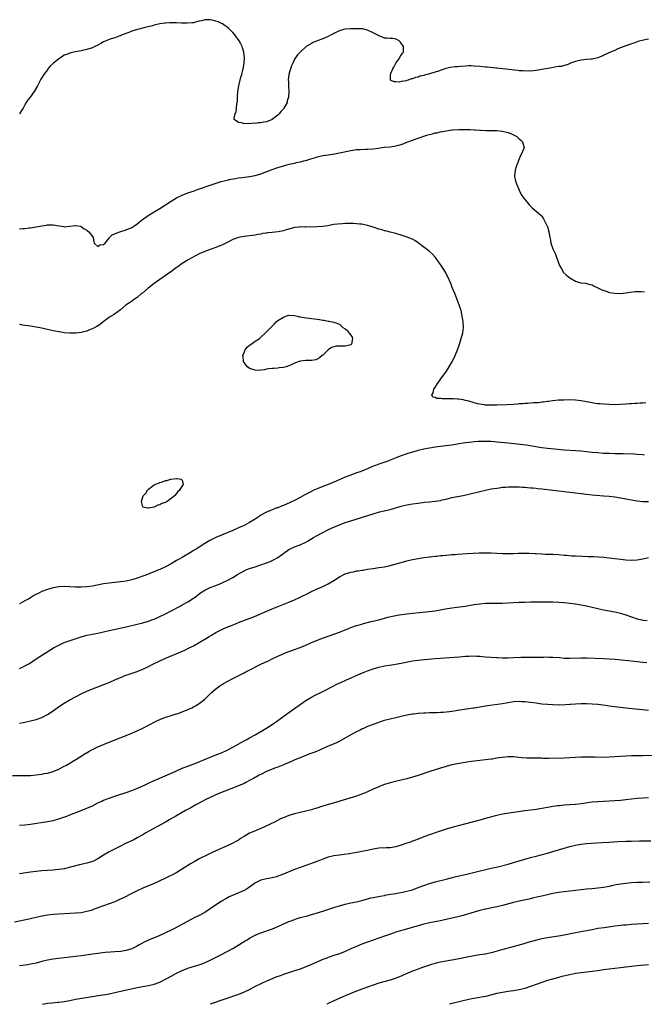
# Model space of a CAD drawing. Units: inches. Extents: x 2592000 to 2595000, y 1488000 to 1491000.
# Drawn here: x 2592735 to 2592958, y 1488000 to 1488351 of the extents above; entities that cross this region are included whole.
import ezdxf

# ---------------------------------------------------------------- set-up
doc = ezdxf.new("R2010")
doc.units = ezdxf.units.IN
doc.header["$MEASUREMENT"] = 0
doc.layers.add('LD25921488_10ft', color=60, linetype='Continuous')

msp = doc.modelspace()

# ---------------------------------------------------------------- linework, layer by layer
at = {"layer": 'LD25921488_10ft'}
for points, elevation in [([(2592959, 1488343.54), (2592957.23, 1488343.23), (2592955.26, 1488342.74), (2592955, 1488342.68), (2592953.8, 1488342.2), (2592953, 1488341.99), (2592952.34, 1488341.66), (2592951, 1488341.26), (2592948.1, 1488340.1), (2592947, 1488339.6), (2592945.49, 1488339), (2592945.16, 1488338.84), (2592942.43, 1488337.57), (2592941, 1488336.98), (2592939, 1488336.46), (2592938.47, 1488336.47), (2592937, 1488336.3), (2592935, 1488336.12), (2592933.83, 1488335.83), (2592933, 1488335.64), (2592931.26, 1488335), (2592931.09, 1488334.91), (2592929.7, 1488334.3), (2592929, 1488334.17), (2592928.08, 1488333.92), (2592927, 1488333.81), (2592925.61, 1488333.61), (2592924.59, 1488333.41), (2592921, 1488332.78), (2592919, 1488332.47), (2592917, 1488332.26), (2592916.27, 1488332.27), (2592915, 1488332.23), (2592914.31, 1488332.31), (2592913, 1488332.38), (2592912.46, 1488332.46), (2592905, 1488333.26), (2592904.7, 1488333.3), (2592901.57, 1488333.57), (2592901, 1488333.65), (2592899, 1488333.87), (2592897, 1488334.03), (2592895.93, 1488334.07), (2592895, 1488334.06), (2592893.97, 1488333.97), (2592892.08, 1488333.92), (2592891, 1488333.8), (2592890.23, 1488333.77), (2592888.45, 1488333.55), (2592887, 1488333.18), (2592886.51, 1488333), (2592884.25, 1488332.25), (2592881.34, 1488331.34), (2592881, 1488331.27), (2592880.17, 1488331), (2592879.22, 1488330.78), (2592879, 1488330.68), (2592877.6, 1488330.4), (2592877, 1488330.1), (2592876.01, 1488329.99), (2592875, 1488329.48), (2592874.51, 1488329.49), (2592873.48, 1488329), (2592873, 1488328.88), (2592872.8, 1488328.8), (2592871, 1488328.5), (2592870.31, 1488328.31), (2592869, 1488328.35), (2592868.4, 1488328.4), (2592867.21, 1488329), (2592867.13, 1488330.87), (2592867.08, 1488331), (2592867.12, 1488331.12), (2592867.99, 1488333), (2592868.33, 1488333.67), (2592869.05, 1488335), (2592870.47, 1488337), (2592870.62, 1488337.38), (2592871, 1488337.9), (2592871.43, 1488338.57), (2592871.81, 1488339), (2592871.8, 1488339.8), (2592871.82, 1488341), (2592871, 1488342.2), (2592870.63, 1488342.63), (2592870.24, 1488343), (2592869.43, 1488343.43), (2592869, 1488343.61), (2592867.81, 1488343.81), (2592867, 1488343.85), (2592866.01, 1488344.01), (2592865, 1488343.99), (2592864.34, 1488344.34), (2592863, 1488344.73), (2592862.85, 1488344.85), (2592862.6, 1488345), (2592861, 1488345.84), (2592859, 1488346.82), (2592857.24, 1488347.24), (2592857, 1488347.27), (2592855.33, 1488347.33), (2592855, 1488347.33), (2592853, 1488347.28), (2592851, 1488347.12), (2592850.49, 1488347), (2592849.32, 1488346.68), (2592849, 1488346.57), (2592847.9, 1488346.1), (2592847, 1488345.6), (2592846.58, 1488345.42), (2592845.77, 1488345), (2592845, 1488344.57), (2592843, 1488343.7), (2592841.02, 1488342.98), (2592839.62, 1488342.38), (2592839, 1488342.05), (2592837.12, 1488341), (2592834.93, 1488339), (2592834.02, 1488337.98), (2592833, 1488336.47), (2592832.35, 1488335), (2592831.89, 1488334.11), (2592831.57, 1488333), (2592830.96, 1488331), (2592830.74, 1488329), (2592830.78, 1488328.78), (2592830.86, 1488327), (2592830.87, 1488326.87), (2592830.94, 1488324.94), (2592830.79, 1488323), (2592830.41, 1488321.59), (2592830.3, 1488321), (2592829.2, 1488319), (2592829, 1488318.8), (2592828.16, 1488317.84), (2592827.52, 1488317), (2592827, 1488316.57), (2592825.05, 1488315), (2592823, 1488314.22), (2592821.95, 1488314.05), (2592821, 1488313.8), (2592820.2, 1488313.8), (2592819, 1488313.57), (2592818.36, 1488313.64), (2592817, 1488313.43), (2592816.42, 1488313.58), (2592815, 1488313.44), (2592814.17, 1488313.83), (2592813, 1488313.89), (2592811.53, 1488315), (2592811.45, 1488315.45), (2592811.83, 1488317), (2592812.2, 1488317.8), (2592812.47, 1488320.47), (2592812.59, 1488321), (2592812.64, 1488321.36), (2592812.69, 1488323), (2592812.84, 1488325), (2592813.18, 1488327), (2592813.91, 1488330.09), (2592814.19, 1488331), (2592814.63, 1488332.63), (2592814.72, 1488333), (2592815.08, 1488335), (2592815.14, 1488337), (2592814.89, 1488339), (2592814.47, 1488340.47), (2592814.3, 1488341), (2592813.89, 1488341.89), (2592813.26, 1488343), (2592813, 1488343.36), (2592812.35, 1488344.35), (2592811.86, 1488345), (2592811, 1488346), (2592809.99, 1488347), (2592809.47, 1488347.47), (2592809, 1488347.86), (2592808.31, 1488348.31), (2592807.38, 1488349), (2592807, 1488349.22), (2592805.73, 1488349.73), (2592805, 1488350.04), (2592803.61, 1488350.39), (2592803, 1488350.51), (2592801.47, 1488350.53), (2592801, 1488350.52), (2592799.84, 1488350.16), (2592799, 1488349.98), (2592797.66, 1488349.66), (2592797, 1488349.43), (2592796.64, 1488349.36), (2592794.76, 1488349.24), (2592792.7, 1488349.3), (2592791, 1488349.36), (2592789.36, 1488349.36), (2592788.61, 1488349.39), (2592787, 1488349.28), (2592786.72, 1488349.28), (2592785, 1488349), (2592783, 1488348.56), (2592782.39, 1488348.39), (2592779.77, 1488347.77), (2592777.04, 1488347.04), (2592775, 1488346.39), (2592773.98, 1488346.02), (2592772.55, 1488345.45), (2592771.38, 1488345), (2592771, 1488344.84), (2592770.76, 1488344.76), (2592769, 1488344.11), (2592767.7, 1488343.7), (2592767, 1488343.44), (2592765.92, 1488343), (2592765, 1488342.59), (2592763.99, 1488342.01), (2592762.65, 1488341.35), (2592761.89, 1488341), (2592761, 1488340.55), (2592759, 1488339.88), (2592757.53, 1488339.53), (2592757, 1488339.44), (2592755, 1488339.06), (2592753.29, 1488338.71), (2592751.81, 1488338.19), (2592751, 1488337.85), (2592750.47, 1488337.53), (2592749.68, 1488337), (2592749, 1488336.62), (2592747.01, 1488334.99), (2592745.97, 1488334.03), (2592745.19, 1488333), (2592745, 1488332.71), (2592743.73, 1488331), (2592742.7, 1488329.3), (2592741.47, 1488327), (2592740.24, 1488325), (2592738.81, 1488323), (2592738.01, 1488321.99), (2592737.46, 1488321), (2592737, 1488320.23), (2592736.31, 1488319), (2592735.82, 1488318.18), (2592735.08, 1488317)], 10990), ([(2592735, 1488276.04), (2592736.2, 1488276.2), (2592737, 1488276.25), (2592738.44, 1488276.44), (2592739, 1488276.47), (2592741, 1488276.74), (2592743, 1488277.11), (2592744.62, 1488277.38), (2592745, 1488277.48), (2592746.52, 1488277.48), (2592747, 1488277.52), (2592749.11, 1488277.11), (2592750.03, 1488277), (2592750.85, 1488276.85), (2592751, 1488276.84), (2592753, 1488277.03), (2592754.78, 1488277.22), (2592755, 1488277.26), (2592756.79, 1488277), (2592757, 1488276.95), (2592758.08, 1488276.08), (2592759, 1488275.62), (2592759.32, 1488275.32), (2592759.79, 1488275), (2592761, 1488273.32), (2592761.29, 1488273), (2592761.46, 1488271.46), (2592761.69, 1488271), (2592763, 1488269.79), (2592763.67, 1488270.33), (2592765, 1488270.44), (2592765.53, 1488271), (2592767, 1488272.8), (2592767.14, 1488273), (2592768.06, 1488273.94), (2592769, 1488274.27), (2592769.43, 1488274.57), (2592770.8, 1488275), (2592773, 1488275.66), (2592775, 1488276.58), (2592776.47, 1488277.53), (2592777, 1488277.9), (2592778.38, 1488279), (2592781.21, 1488281), (2592783.56, 1488282.44), (2592785, 1488283.34), (2592787, 1488284.62), (2592789, 1488285.94), (2592791, 1488287.11), (2592793, 1488288.08), (2592795, 1488288.86), (2592796.58, 1488289.42), (2592797, 1488289.54), (2592798.07, 1488289.93), (2592804.02, 1488292.02), (2592806.91, 1488292.91), (2592809, 1488293.43), (2592810.27, 1488293.73), (2592811.95, 1488294.05), (2592813, 1488294.2), (2592814.35, 1488294.35), (2592817, 1488294.7), (2592819, 1488295.08), (2592821, 1488295.66), (2592825, 1488297.22), (2592827, 1488297.9), (2592829, 1488298.5), (2592829.41, 1488298.59), (2592831.04, 1488299.04), (2592833, 1488299.5), (2592833.68, 1488299.68), (2592835, 1488299.96), (2592836.3, 1488300.3), (2592837, 1488300.45), (2592838.84, 1488301), (2592840.49, 1488301.51), (2592841, 1488301.68), (2592843, 1488302.16), (2592845, 1488302.47), (2592847.21, 1488302.79), (2592849, 1488303.11), (2592853, 1488303.98), (2592855, 1488304.27), (2592856.35, 1488304.35), (2592858.41, 1488304.41), (2592859, 1488304.39), (2592861, 1488304.54), (2592862.76, 1488304.76), (2592864.91, 1488305.09), (2592867, 1488305.32), (2592868.5, 1488305.5), (2592870.16, 1488305.84), (2592871, 1488306.13), (2592871.67, 1488306.33), (2592873, 1488306.88), (2592875, 1488307.58), (2592875.96, 1488307.96), (2592877, 1488308.31), (2592879, 1488309.06), (2592880.5, 1488309.5), (2592881, 1488309.69), (2592882.09, 1488309.91), (2592883, 1488310.2), (2592883.7, 1488310.3), (2592885, 1488310.61), (2592886.99, 1488310.99), (2592889, 1488311.26), (2592889.28, 1488311.28), (2592891.44, 1488311.44), (2592893, 1488311.44), (2592893.46, 1488311.46), (2592895, 1488311.44), (2592895.41, 1488311.41), (2592897, 1488311.37), (2592897.31, 1488311.31), (2592899, 1488311.21), (2592899.18, 1488311.18), (2592901.08, 1488311.08), (2592903.04, 1488311.04), (2592905, 1488311.03), (2592907, 1488310.87), (2592909, 1488310.4), (2592910.01, 1488310.01), (2592911, 1488309.59), (2592912.13, 1488309), (2592913, 1488308.17), (2592913.59, 1488307.59), (2592914.2, 1488307), (2592914.62, 1488305.38), (2592914.7, 1488305), (2592913.95, 1488303), (2592913.57, 1488302.43), (2592912.96, 1488301.04), (2592911.91, 1488298.09), (2592911.56, 1488297), (2592911.27, 1488295), (2592911.33, 1488294.67), (2592911.68, 1488293), (2592912.06, 1488292.06), (2592912.47, 1488291), (2592913, 1488289.87), (2592913.37, 1488289), (2592913.93, 1488287.93), (2592914.59, 1488287), (2592915, 1488286.47), (2592916.25, 1488285), (2592916.57, 1488284.57), (2592917, 1488284.11), (2592917.56, 1488283.56), (2592918.26, 1488283), (2592919, 1488282.33), (2592920.84, 1488280.84), (2592921, 1488280.64), (2592921.69, 1488279.69), (2592922.96, 1488277), (2592923, 1488276.87), (2592923.42, 1488275.42), (2592923.52, 1488275), (2592923.87, 1488273), (2592924.08, 1488272.08), (2592924.29, 1488271), (2592924.98, 1488269), (2592925.85, 1488267), (2592926.4, 1488265.6), (2592926.62, 1488265), (2592926.69, 1488264.69), (2592927.24, 1488263.24), (2592927.35, 1488263), (2592927.89, 1488262.11), (2592928.48, 1488261), (2592928.68, 1488260.68), (2592929.68, 1488259.68), (2592930.57, 1488259), (2592931, 1488258.65), (2592933, 1488257.41), (2592934.9, 1488256.9), (2592935, 1488256.86), (2592936.69, 1488256.69), (2592937, 1488256.62), (2592938.26, 1488256.26), (2592939, 1488256.08), (2592939.68, 1488255.68), (2592941, 1488255.11), (2592942.35, 1488254.35), (2592944.25, 1488253.75), (2592945, 1488253.46), (2592947, 1488253.13), (2592949, 1488253.09), (2592951, 1488253.3), (2592952.47, 1488253.53), (2592954.28, 1488253.72), (2592955, 1488253.75), (2592956.27, 1488253.73), (2592957.64, 1488253.64)], 11000), ([(2592958.07, 1488214.07), (2592957, 1488213.97), (2592956.05, 1488213.95), (2592955, 1488213.87), (2592954.14, 1488213.86), (2592953, 1488213.77), (2592952.27, 1488213.73), (2592951, 1488213.62), (2592949, 1488213.5), (2592947, 1488213.45), (2592945, 1488213.5), (2592943, 1488213.6), (2592941.74, 1488213.74), (2592941, 1488213.79), (2592940.08, 1488213.92), (2592939, 1488214.1), (2592937, 1488214.47), (2592935, 1488214.83), (2592933, 1488215.07), (2592931, 1488215.15), (2592929, 1488215.12), (2592927, 1488215.02), (2592925, 1488214.84), (2592923.37, 1488214.63), (2592923, 1488214.6), (2592921.6, 1488214.4), (2592921, 1488214.34), (2592919.82, 1488214.18), (2592919, 1488214.12), (2592918.07, 1488214.07), (2592916.1, 1488213.9), (2592915, 1488213.86), (2592914.22, 1488213.78), (2592913, 1488213.73), (2592912.34, 1488213.66), (2592911, 1488213.57), (2592908.56, 1488213.44), (2592905, 1488213.35), (2592903, 1488213.27), (2592901, 1488213.31), (2592900.64, 1488213.36), (2592899, 1488213.63), (2592898.17, 1488213.83), (2592895, 1488214.74), (2592893.81, 1488215), (2592893, 1488215.2), (2592891.4, 1488215.4), (2592891, 1488215.47), (2592889.5, 1488215.5), (2592889, 1488215.57), (2592887.51, 1488215.51), (2592887, 1488215.6), (2592885.52, 1488215.52), (2592885, 1488215.67), (2592883.63, 1488215.63), (2592883, 1488216.04), (2592882.17, 1488216.17), (2592881.86, 1488217), (2592882.37, 1488217.63), (2592882.6, 1488219), (2592883, 1488219.55), (2592883.93, 1488221), (2592884.41, 1488221.59), (2592885.36, 1488223), (2592886.9, 1488225.1), (2592887.7, 1488226.3), (2592889, 1488228.58), (2592889.22, 1488229), (2592890.19, 1488231), (2592891.04, 1488233), (2592891.73, 1488235), (2592892.35, 1488237), (2592892.85, 1488239), (2592893.09, 1488241), (2592893.03, 1488243.03), (2592892.73, 1488245), (2592892.28, 1488247), (2592891.96, 1488247.96), (2592891.64, 1488249), (2592891, 1488250.61), (2592890.01, 1488253), (2592889.16, 1488255.16), (2592888.58, 1488256.58), (2592887.51, 1488259), (2592887, 1488260.07), (2592886.68, 1488260.68), (2592885.93, 1488261.93), (2592885.24, 1488263), (2592885, 1488263.35), (2592884.27, 1488264.27), (2592883.76, 1488265), (2592883, 1488265.93), (2592882.09, 1488267), (2592881, 1488268.06), (2592879.83, 1488269), (2592879, 1488269.59), (2592878.16, 1488270.16), (2592877.06, 1488271.06), (2592875.87, 1488271.87), (2592875, 1488272.38), (2592874.57, 1488272.57), (2592873.47, 1488273), (2592872.76, 1488273.24), (2592871, 1488273.76), (2592869, 1488274.38), (2592867, 1488274.91), (2592865.34, 1488275.34), (2592865, 1488275.42), (2592863.79, 1488275.79), (2592863, 1488276), (2592861, 1488276.66), (2592859.83, 1488277), (2592859, 1488277.27), (2592857, 1488277.68), (2592856.28, 1488277.72), (2592855, 1488277.88), (2592853.95, 1488277.95), (2592853, 1488277.96), (2592851, 1488277.93), (2592850.12, 1488277.88), (2592848.25, 1488277.75), (2592847, 1488277.58), (2592845.26, 1488277.26), (2592844.8, 1488277.2), (2592843.76, 1488277), (2592843, 1488276.89), (2592841, 1488276.73), (2592838.7, 1488276.7), (2592837, 1488276.74), (2592836.72, 1488276.72), (2592835, 1488276.73), (2592834.67, 1488276.67), (2592833, 1488276.49), (2592831, 1488276), (2592829.6, 1488275.6), (2592829, 1488275.41), (2592827.1, 1488275), (2592825, 1488274.77), (2592823.38, 1488274.62), (2592823, 1488274.54), (2592821.63, 1488274.37), (2592821, 1488274.2), (2592819.94, 1488274.06), (2592819, 1488273.85), (2592815, 1488273.37), (2592813, 1488272.95), (2592811, 1488272.25), (2592809, 1488271.25), (2592808.55, 1488271), (2592807.52, 1488270.48), (2592807, 1488270.25), (2592805, 1488269.44), (2592803, 1488268.77), (2592802.62, 1488268.62), (2592801, 1488268.05), (2592799, 1488267.12), (2592795.15, 1488265), (2592793, 1488263.68), (2592791.44, 1488262.56), (2592791, 1488262.27), (2592789.26, 1488261), (2592785, 1488258.06), (2592783, 1488256.64), (2592780.82, 1488255), (2592778.79, 1488253.21), (2592778.52, 1488253), (2592777, 1488251.66), (2592776.03, 1488251), (2592775.44, 1488250.56), (2592774.26, 1488249.74), (2592773.08, 1488249), (2592771, 1488247.25), (2592769.76, 1488246.24), (2592769, 1488245.8), (2592768.53, 1488245.47), (2592767.69, 1488245), (2592767, 1488244.55), (2592764.88, 1488243), (2592763.86, 1488242.14), (2592762.64, 1488241.36), (2592761.89, 1488241), (2592761, 1488240.49), (2592760.18, 1488240.18), (2592759, 1488239.66), (2592757, 1488239.13), (2592755.11, 1488238.89), (2592753, 1488238.88), (2592751, 1488239.06), (2592749.35, 1488239.35), (2592749, 1488239.39), (2592747.7, 1488239.7), (2592747, 1488239.8), (2592746.05, 1488240.05), (2592745, 1488240.24), (2592744.38, 1488240.38), (2592743, 1488240.66), (2592740.97, 1488241.03), (2592739, 1488241.37), (2592737, 1488241.66), (2592736.21, 1488241.79), (2592735, 1488242.03)], 11010), ([(2592957.55, 1488195.55), (2592957, 1488195.62), (2592955, 1488195.78), (2592953.83, 1488195.83), (2592949.97, 1488195.97), (2592947, 1488196), (2592945, 1488196.04), (2592943, 1488196.14), (2592941, 1488196.3), (2592939, 1488196.5), (2592934.95, 1488196.95), (2592933.09, 1488197.09), (2592929, 1488197.33), (2592925.59, 1488197.59), (2592924.25, 1488197.75), (2592923, 1488197.85), (2592921, 1488198.09), (2592915.43, 1488199), (2592913.28, 1488199.28), (2592909, 1488199.71), (2592905, 1488200.16), (2592904.22, 1488200.22), (2592903, 1488200.34), (2592902.34, 1488200.34), (2592901, 1488200.41), (2592900.39, 1488200.39), (2592899, 1488200.38), (2592898.32, 1488200.32), (2592897, 1488200.24), (2592896.13, 1488200.13), (2592895, 1488200.03), (2592893.85, 1488199.85), (2592893, 1488199.75), (2592891.48, 1488199.48), (2592891, 1488199.41), (2592889, 1488199.07), (2592886.8, 1488198.79), (2592885, 1488198.61), (2592883, 1488198.35), (2592881, 1488198.02), (2592879, 1488197.61), (2592877, 1488197.14), (2592875, 1488196.57), (2592873, 1488195.93), (2592871, 1488195.24), (2592869.36, 1488194.64), (2592867, 1488193.68), (2592866.53, 1488193.47), (2592863, 1488192.29), (2592861.87, 1488191.87), (2592861, 1488191.53), (2592859.24, 1488190.76), (2592859, 1488190.67), (2592857.83, 1488190.17), (2592856.38, 1488189.62), (2592855, 1488189.16), (2592853, 1488188.43), (2592851, 1488187.61), (2592847.8, 1488186.2), (2592846.39, 1488185.61), (2592844.95, 1488185.05), (2592843, 1488184.35), (2592841, 1488183.55), (2592839.84, 1488183), (2592839, 1488182.57), (2592836.67, 1488181.33), (2592835, 1488180.37), (2592833, 1488179.31), (2592831.4, 1488178.6), (2592829, 1488177.62), (2592828.57, 1488177.43), (2592827, 1488176.8), (2592826.7, 1488176.7), (2592825, 1488176.04), (2592823, 1488175.23), (2592822.55, 1488175), (2592821, 1488174.09), (2592820.33, 1488173.67), (2592819, 1488172.76), (2592817, 1488171.52), (2592815, 1488170.5), (2592813, 1488169.59), (2592811, 1488168.71), (2592805, 1488166.14), (2592804.22, 1488165.78), (2592802.88, 1488165.12), (2592801, 1488164.01), (2592799, 1488162.73), (2592797.91, 1488162.09), (2592797, 1488161.51), (2592796.67, 1488161.33), (2592796.16, 1488161), (2592793, 1488159.12), (2592791.64, 1488158.36), (2592791, 1488157.97), (2592789, 1488156.84), (2592787, 1488155.78), (2592785, 1488154.81), (2592783.7, 1488154.3), (2592783, 1488153.97), (2592782.29, 1488153.71), (2592780.57, 1488153), (2592779, 1488152.42), (2592777, 1488151.72), (2592775, 1488151.13), (2592773, 1488150.69), (2592771, 1488150.36), (2592767.99, 1488150.01), (2592767, 1488149.91), (2592765, 1488149.64), (2592761, 1488148.88), (2592759, 1488148.6), (2592757, 1488148.47), (2592755, 1488148.51), (2592753, 1488148.63), (2592751, 1488148.7), (2592749, 1488148.61), (2592747, 1488148.27), (2592745, 1488147.71), (2592743, 1488146.94), (2592741.7, 1488146.3), (2592740.4, 1488145.6), (2592739, 1488144.73), (2592738.36, 1488144.36), (2592737, 1488143.6), (2592735.29, 1488142.71), (2592735, 1488142.54)], 11020), ([(2592735, 1488119.58), (2592736.06, 1488120.06), (2592737, 1488120.45), (2592738.62, 1488121.38), (2592741.03, 1488122.97), (2592747.1, 1488126.9), (2592749, 1488127.9), (2592751, 1488128.75), (2592751.68, 1488129), (2592754.13, 1488129.87), (2592757, 1488130.83), (2592759, 1488131.37), (2592763, 1488132.18), (2592767, 1488133.02), (2592770.25, 1488133.75), (2592773, 1488134.41), (2592777, 1488135.3), (2592779, 1488135.82), (2592781, 1488136.45), (2592782.54, 1488137), (2592783, 1488137.17), (2592784.28, 1488137.72), (2592785, 1488138.05), (2592787, 1488139.03), (2592789, 1488140.08), (2592792.21, 1488141.79), (2592793, 1488142.18), (2592795, 1488143.23), (2592797, 1488144.53), (2592797.61, 1488145), (2592799, 1488146.11), (2592799.52, 1488146.48), (2592801, 1488147.46), (2592803, 1488148.37), (2592804.92, 1488149.08), (2592807, 1488149.93), (2592807.74, 1488150.26), (2592809.2, 1488151), (2592811, 1488151.98), (2592812.69, 1488153), (2592815, 1488154.29), (2592815.47, 1488154.53), (2592816.56, 1488155), (2592817, 1488155.16), (2592819, 1488155.79), (2592821, 1488156.45), (2592823, 1488157.16), (2592824.33, 1488157.67), (2592825, 1488157.99), (2592825.7, 1488158.3), (2592827, 1488159.07), (2592829.62, 1488161), (2592830.44, 1488161.56), (2592831, 1488161.9), (2592833, 1488162.82), (2592835, 1488163.58), (2592837, 1488164.55), (2592837.78, 1488165), (2592839.79, 1488166.21), (2592841.06, 1488166.94), (2592843, 1488167.96), (2592845.08, 1488169), (2592846.39, 1488169.61), (2592849, 1488170.75), (2592851, 1488171.5), (2592853, 1488172.15), (2592861, 1488174.64), (2592863.27, 1488175.27), (2592865.95, 1488175.95), (2592867, 1488176.2), (2592871, 1488177.31), (2592873, 1488177.8), (2592875, 1488178.17), (2592877, 1488178.46), (2592879.25, 1488178.75), (2592881, 1488178.93), (2592883, 1488179.11), (2592885, 1488179.39), (2592885.55, 1488179.55), (2592887, 1488179.86), (2592888.21, 1488180.21), (2592889, 1488180.41), (2592891, 1488180.82), (2592893, 1488181.15), (2592895, 1488181.59), (2592899, 1488182.61), (2592901, 1488183.08), (2592903, 1488183.47), (2592905, 1488183.8), (2592905.9, 1488183.9), (2592907, 1488184.05), (2592908.13, 1488184.13), (2592909, 1488184.23), (2592910.24, 1488184.24), (2592911, 1488184.28), (2592912.21, 1488184.21), (2592913, 1488184.21), (2592914.1, 1488184.1), (2592915, 1488184.05), (2592915.96, 1488183.96), (2592917, 1488183.89), (2592917.82, 1488183.82), (2592919, 1488183.74), (2592919.67, 1488183.67), (2592921, 1488183.55), (2592925, 1488183.04), (2592929, 1488182.56), (2592933, 1488182.05), (2592935, 1488181.83), (2592937, 1488181.61), (2592939, 1488181.41), (2592943, 1488181.06), (2592945, 1488180.86), (2592947, 1488180.62), (2592949, 1488180.35), (2592951, 1488180.01), (2592953.53, 1488179.53), (2592955, 1488179.28), (2592957, 1488179.06), (2592959, 1488178.95)], 11030), ([(2592735, 1488100.06), (2592736.31, 1488100.31), (2592737, 1488100.41), (2592739, 1488100.86), (2592741, 1488101.4), (2592743, 1488102.14), (2592745, 1488103.19), (2592747, 1488104.52), (2592748.46, 1488105.54), (2592749.66, 1488106.34), (2592751, 1488107.18), (2592753, 1488108.37), (2592755, 1488109.48), (2592757, 1488110.49), (2592759, 1488111.44), (2592761, 1488112.31), (2592762.93, 1488113.07), (2592767.26, 1488114.74), (2592769, 1488115.46), (2592771, 1488116.33), (2592772.67, 1488117), (2592777, 1488118.48), (2592779, 1488119.28), (2592781, 1488120.24), (2592782.81, 1488121.19), (2592786.51, 1488123), (2592787.39, 1488123.39), (2592792.49, 1488125.51), (2592793.87, 1488126.13), (2592795.23, 1488126.77), (2592797, 1488127.67), (2592799, 1488128.77), (2592801, 1488129.96), (2592801.61, 1488130.39), (2592802.63, 1488131), (2592803.47, 1488131.47), (2592805, 1488132.38), (2592806.2, 1488133), (2592808.07, 1488133.93), (2592809, 1488134.28), (2592809.51, 1488134.49), (2592810.88, 1488135), (2592813, 1488135.92), (2592814.52, 1488136.52), (2592818.14, 1488137.86), (2592819.57, 1488138.43), (2592820.82, 1488139), (2592825, 1488140.79), (2592831, 1488143.17), (2592833, 1488144.02), (2592835, 1488144.94), (2592836.38, 1488145.62), (2592837, 1488145.95), (2592839.01, 1488146.99), (2592841, 1488147.89), (2592843, 1488148.75), (2592844.54, 1488149.46), (2592845, 1488149.69), (2592847, 1488150.85), (2592849, 1488152.17), (2592850.83, 1488153.17), (2592851, 1488153.24), (2592853, 1488153.88), (2592853.98, 1488154.02), (2592855, 1488154.27), (2592855.69, 1488154.31), (2592857, 1488154.59), (2592857.39, 1488154.61), (2592859, 1488154.89), (2592861, 1488155.19), (2592863, 1488155.45), (2592865, 1488155.78), (2592867, 1488156.25), (2592871, 1488157.34), (2592873, 1488157.85), (2592873.94, 1488158.06), (2592875, 1488158.33), (2592877, 1488158.75), (2592879, 1488159.07), (2592881, 1488159.3), (2592881.32, 1488159.32), (2592883, 1488159.5), (2592883.54, 1488159.54), (2592885, 1488159.72), (2592885.78, 1488159.78), (2592887, 1488159.93), (2592888, 1488160), (2592889, 1488160.11), (2592890.19, 1488160.19), (2592891, 1488160.26), (2592894.5, 1488160.5), (2592898.69, 1488160.69), (2592901, 1488160.73), (2592903, 1488160.67), (2592905, 1488160.56), (2592907, 1488160.49), (2592909, 1488160.47), (2592910.51, 1488160.51), (2592911, 1488160.51), (2592912.57, 1488160.57), (2592914.6, 1488160.6), (2592916.57, 1488160.57), (2592918.49, 1488160.49), (2592919, 1488160.44), (2592921, 1488160.34), (2592922.29, 1488160.29), (2592924.24, 1488160.24), (2592925, 1488160.24), (2592927, 1488160.15), (2592929, 1488159.95), (2592929.85, 1488159.85), (2592931.7, 1488159.7), (2592933, 1488159.64), (2592935.57, 1488159.57), (2592937.48, 1488159.48), (2592939.39, 1488159.39), (2592941.27, 1488159.27), (2592943.13, 1488159.13), (2592945, 1488158.94), (2592947, 1488158.71), (2592949, 1488158.43), (2592951, 1488158.19), (2592953, 1488158.1), (2592955, 1488158.22), (2592957, 1488158.6), (2592959, 1488159.12)], 11040), ([(2592732.61, 1488081.4), (2592736.6, 1488081.4), (2592738.54, 1488081.46), (2592739, 1488081.49), (2592741, 1488081.67), (2592743, 1488081.96), (2592743.86, 1488082.14), (2592745, 1488082.34), (2592747.07, 1488082.93), (2592749, 1488083.77), (2592751, 1488084.73), (2592751.53, 1488085), (2592753, 1488085.83), (2592753.71, 1488086.29), (2592755.16, 1488087.16), (2592758.64, 1488089.36), (2592759, 1488089.56), (2592759.9, 1488090.1), (2592761, 1488090.69), (2592763, 1488091.67), (2592765, 1488092.52), (2592768.19, 1488093.81), (2592774.18, 1488096.18), (2592777, 1488097.32), (2592779, 1488098.25), (2592779.47, 1488098.53), (2592780.31, 1488099), (2592781.75, 1488099.75), (2592783, 1488100.44), (2592784.21, 1488101), (2592785, 1488101.38), (2592787, 1488102.18), (2592787.64, 1488102.36), (2592789, 1488102.79), (2592789.82, 1488103), (2592791, 1488103.36), (2592791.58, 1488103.58), (2592793, 1488104.07), (2592795, 1488104.93), (2592796.4, 1488105.6), (2592797, 1488105.91), (2592797.72, 1488106.28), (2592799, 1488107.05), (2592801, 1488108.62), (2592802.22, 1488109.78), (2592803, 1488110.55), (2592803.44, 1488111), (2592805, 1488112.33), (2592805.85, 1488113), (2592806.52, 1488113.48), (2592807, 1488113.77), (2592807.74, 1488114.25), (2592809.23, 1488115), (2592811, 1488115.95), (2592813.2, 1488117), (2592815, 1488118.01), (2592815.62, 1488118.38), (2592817.04, 1488119.04), (2592820.96, 1488121.04), (2592822.31, 1488121.69), (2592823.69, 1488122.31), (2592825.06, 1488123), (2592827, 1488123.91), (2592828.66, 1488124.66), (2592829.46, 1488125), (2592831, 1488125.62), (2592832, 1488126), (2592833, 1488126.34), (2592835, 1488127.08), (2592837, 1488127.9), (2592839, 1488128.77), (2592840.58, 1488129.42), (2592842.04, 1488129.96), (2592849, 1488132.47), (2592850.8, 1488133.2), (2592852.18, 1488133.82), (2592853, 1488134.16), (2592854.73, 1488134.73), (2592855, 1488134.84), (2592857, 1488135.36), (2592857.52, 1488135.52), (2592860.25, 1488136.25), (2592863, 1488136.91), (2592866.22, 1488137.78), (2592867.82, 1488138.18), (2592869, 1488138.44), (2592869.47, 1488138.53), (2592871.19, 1488138.81), (2592873.02, 1488139.02), (2592875, 1488139.2), (2592877.46, 1488139.46), (2592879.71, 1488139.71), (2592883, 1488140.12), (2592885, 1488140.43), (2592886.74, 1488140.74), (2592889, 1488141.11), (2592893.79, 1488141.79), (2592895, 1488141.97), (2592897, 1488142.3), (2592899, 1488142.6), (2592901, 1488142.79), (2592903, 1488142.84), (2592905, 1488142.84), (2592907, 1488142.86), (2592913, 1488143.13), (2592915, 1488143.2), (2592917, 1488143.24), (2592921, 1488143.3), (2592923.31, 1488143.31), (2592925, 1488143.26), (2592927.15, 1488143.15), (2592929.02, 1488143.02), (2592931, 1488142.85), (2592933, 1488142.59), (2592935, 1488142.24), (2592937, 1488141.82), (2592941, 1488140.87), (2592943, 1488140.45), (2592947, 1488139.7), (2592949, 1488139.26), (2592951, 1488138.67), (2592953, 1488137.97), (2592955, 1488137.29), (2592956.13, 1488137), (2592957, 1488136.8), (2592958.59, 1488136.59)], 11050), ([(2592735, 1488063.79), (2592737, 1488063.95), (2592739, 1488064.19), (2592745, 1488065.07), (2592747, 1488065.44), (2592749, 1488066.03), (2592751.89, 1488067), (2592753, 1488067.4), (2592756.99, 1488069.01), (2592759, 1488069.8), (2592761, 1488070.71), (2592763, 1488071.73), (2592764.35, 1488072.35), (2592765, 1488072.64), (2592767, 1488073.41), (2592769.67, 1488074.33), (2592773, 1488075.36), (2592775, 1488076.09), (2592776.85, 1488076.85), (2592778.44, 1488077.56), (2592779, 1488077.79), (2592779.82, 1488078.18), (2592781, 1488078.68), (2592783, 1488079.62), (2592785, 1488080.53), (2592790.74, 1488083), (2592793, 1488084.01), (2592795, 1488084.83), (2592799, 1488086.32), (2592799.47, 1488086.53), (2592800.72, 1488087), (2592803, 1488087.93), (2592805.69, 1488089), (2592807, 1488089.56), (2592809, 1488090.51), (2592811, 1488091.54), (2592815, 1488093.75), (2592815.8, 1488094.2), (2592817, 1488094.82), (2592819, 1488095.93), (2592821, 1488097.09), (2592823.41, 1488098.59), (2592825, 1488099.64), (2592826.99, 1488101), (2592831, 1488103.94), (2592837, 1488108.2), (2592839, 1488109.4), (2592840.05, 1488109.95), (2592843, 1488111.35), (2592846.71, 1488113.29), (2592848.04, 1488113.96), (2592849.41, 1488114.59), (2592851.52, 1488115.52), (2592856.31, 1488117.69), (2592857.73, 1488118.27), (2592859, 1488118.76), (2592861, 1488119.48), (2592863, 1488120.08), (2592865, 1488120.51), (2592866.79, 1488120.79), (2592868.89, 1488121.11), (2592871, 1488121.48), (2592875, 1488122.25), (2592877, 1488122.55), (2592879.22, 1488122.78), (2592883, 1488123.09), (2592891.75, 1488123.75), (2592893.89, 1488123.89), (2592895, 1488123.95), (2592897, 1488124), (2592897.95, 1488123.95), (2592899, 1488123.93), (2592899.84, 1488123.84), (2592901, 1488123.76), (2592903, 1488123.56), (2592905, 1488123.42), (2592905.41, 1488123.41), (2592907, 1488123.35), (2592909, 1488123.35), (2592911, 1488123.41), (2592913.54, 1488123.54), (2592915.61, 1488123.61), (2592917.62, 1488123.62), (2592919, 1488123.61), (2592921, 1488123.63), (2592921.62, 1488123.62), (2592923, 1488123.65), (2592923.62, 1488123.62), (2592925, 1488123.59), (2592927.42, 1488123.42), (2592929, 1488123.28), (2592931, 1488123.24), (2592935, 1488123.34), (2592937, 1488123.32), (2592943, 1488123.13), (2592945, 1488123.03), (2592947.16, 1488122.84), (2592951.66, 1488122.34), (2592953.86, 1488122.14), (2592955, 1488122.05), (2592957, 1488121.82), (2592958.37, 1488121.63)], 11060), ([(2592959, 1488104.62), (2592951, 1488105.4), (2592947, 1488105.87), (2592945, 1488106.13), (2592943.68, 1488106.32), (2592941, 1488106.68), (2592939, 1488106.87), (2592937, 1488106.99), (2592935, 1488107.01), (2592933, 1488106.89), (2592931.29, 1488106.71), (2592931, 1488106.7), (2592929.43, 1488106.57), (2592927.48, 1488106.52), (2592925, 1488106.58), (2592923, 1488106.7), (2592921, 1488106.9), (2592919, 1488107.17), (2592917, 1488107.45), (2592915, 1488107.7), (2592913.74, 1488107.74), (2592913, 1488107.79), (2592911, 1488107.64), (2592907, 1488107.02), (2592903.45, 1488106.55), (2592901.71, 1488106.29), (2592897, 1488105.47), (2592896.58, 1488105.42), (2592895, 1488105.17), (2592891, 1488104.6), (2592890.52, 1488104.52), (2592888.18, 1488104.18), (2592887, 1488104.04), (2592885.93, 1488103.93), (2592885, 1488103.86), (2592883.79, 1488103.79), (2592881.72, 1488103.72), (2592881, 1488103.72), (2592879.67, 1488103.67), (2592879, 1488103.67), (2592877, 1488103.56), (2592875.32, 1488103.32), (2592875, 1488103.27), (2592873.62, 1488103), (2592871, 1488102.43), (2592869, 1488102.03), (2592867, 1488101.57), (2592864.89, 1488101), (2592861, 1488099.65), (2592859, 1488098.88), (2592857.75, 1488098.25), (2592857, 1488097.96), (2592856.39, 1488097.61), (2592855, 1488096.99), (2592853, 1488095.95), (2592849.89, 1488094.11), (2592848.6, 1488093.4), (2592847.74, 1488093), (2592845, 1488091.88), (2592841.62, 1488090.38), (2592841, 1488090.15), (2592840.2, 1488089.8), (2592838.06, 1488089), (2592835, 1488087.79), (2592833.08, 1488087), (2592831.64, 1488086.36), (2592829.47, 1488085.47), (2592828.82, 1488085.18), (2592827, 1488084.46), (2592826.17, 1488084.17), (2592823, 1488082.86), (2592821, 1488081.87), (2592820.43, 1488081.57), (2592818.41, 1488080.41), (2592817, 1488079.65), (2592815.67, 1488079), (2592815, 1488078.65), (2592812.47, 1488077.53), (2592806.05, 1488075), (2592801.69, 1488073), (2592797.83, 1488071), (2592796.03, 1488069.97), (2592794.18, 1488069), (2592790.66, 1488067), (2592788.36, 1488065.64), (2592787, 1488064.86), (2592780.09, 1488061), (2592779, 1488060.36), (2592777, 1488059.25), (2592775.51, 1488058.49), (2592772.78, 1488057.22), (2592771, 1488056.33), (2592767.48, 1488054.52), (2592767, 1488054.25), (2592764.95, 1488053.05), (2592763, 1488051.83), (2592761.36, 1488051), (2592761, 1488050.85), (2592759, 1488050.23), (2592758, 1488050), (2592757, 1488049.74), (2592756.37, 1488049.63), (2592751, 1488048.27), (2592750.16, 1488048.16), (2592749, 1488047.95), (2592747.86, 1488047.86), (2592747, 1488047.77), (2592743, 1488047.49), (2592741, 1488047.3), (2592739, 1488047.04), (2592735, 1488046.46)], 11070), ([(2592960.54, 1488088.54), (2592957, 1488088.45), (2592953, 1488088.42), (2592951, 1488088.37), (2592949, 1488088.24), (2592947, 1488088.06), (2592945, 1488087.93), (2592943, 1488087.91), (2592939.95, 1488087.95), (2592939, 1488087.98), (2592937.97, 1488087.97), (2592937, 1488088.01), (2592935.96, 1488087.96), (2592935, 1488087.97), (2592931, 1488087.75), (2592929, 1488087.67), (2592923.55, 1488087.55), (2592921.56, 1488087.56), (2592921, 1488087.58), (2592919.6, 1488087.6), (2592919, 1488087.63), (2592917.62, 1488087.62), (2592917, 1488087.65), (2592915.66, 1488087.66), (2592913.77, 1488087.77), (2592911.95, 1488087.95), (2592911, 1488088.07), (2592909, 1488088.12), (2592908.03, 1488088.03), (2592907, 1488087.9), (2592905.7, 1488087.7), (2592905, 1488087.57), (2592903.33, 1488087.33), (2592903, 1488087.27), (2592901, 1488087.03), (2592899, 1488086.82), (2592897, 1488086.58), (2592895, 1488086.32), (2592893, 1488086.02), (2592891, 1488085.66), (2592889, 1488085.21), (2592887, 1488084.68), (2592885, 1488084.12), (2592883, 1488083.51), (2592881.11, 1488082.89), (2592877, 1488081.47), (2592875, 1488080.82), (2592873, 1488080.24), (2592869.4, 1488079.4), (2592867, 1488078.79), (2592865, 1488078.21), (2592864.11, 1488077.89), (2592863, 1488077.46), (2592861, 1488076.54), (2592859, 1488075.66), (2592857, 1488074.85), (2592855.63, 1488074.37), (2592855, 1488074.11), (2592852.67, 1488073.33), (2592847.96, 1488071.96), (2592843.39, 1488070.61), (2592843, 1488070.51), (2592841.87, 1488070.13), (2592841, 1488069.88), (2592840.34, 1488069.66), (2592839, 1488069.26), (2592837, 1488068.72), (2592833, 1488067.79), (2592831, 1488067.22), (2592829, 1488066.44), (2592828.02, 1488065.98), (2592826.03, 1488065), (2592824.06, 1488064.06), (2592821, 1488062.63), (2592818.46, 1488061.54), (2592817, 1488060.9), (2592815, 1488059.77), (2592813.8, 1488059), (2592813, 1488058.47), (2592812.08, 1488057.92), (2592810.8, 1488057.2), (2592809, 1488056.38), (2592805.79, 1488055), (2592803.86, 1488054.14), (2592802.51, 1488053.49), (2592799, 1488051.77), (2592797.23, 1488050.77), (2592797, 1488050.62), (2592795.98, 1488050.02), (2592795, 1488049.38), (2592791.02, 1488046.98), (2592789, 1488045.85), (2592788.43, 1488045.57), (2592786.84, 1488044.84), (2592783, 1488043.03), (2592779, 1488041.29), (2592777, 1488040.38), (2592775, 1488039.42), (2592772.06, 1488037.94), (2592770.71, 1488037.29), (2592769, 1488036.54), (2592767, 1488035.72), (2592763, 1488034.31), (2592762.04, 1488033.96), (2592760.55, 1488033.45), (2592758.99, 1488033.01), (2592757, 1488032.62), (2592755, 1488032.4), (2592753, 1488032.28), (2592749, 1488032.08), (2592747, 1488031.92), (2592745, 1488031.68), (2592743, 1488031.33), (2592737.84, 1488030.16), (2592733.22, 1488029.22)], 11080), ([(2592959, 1488073.45), (2592957, 1488073.36), (2592955, 1488073.24), (2592952.94, 1488073.06), (2592951, 1488072.83), (2592949, 1488072.57), (2592947, 1488072.38), (2592945, 1488072.27), (2592943, 1488072.2), (2592941, 1488072.1), (2592939, 1488071.92), (2592935, 1488071.4), (2592933, 1488071.19), (2592929, 1488070.86), (2592927.29, 1488070.71), (2592926.6, 1488070.6), (2592925, 1488070.39), (2592923.81, 1488070.19), (2592921, 1488069.67), (2592919, 1488069.35), (2592915, 1488068.89), (2592912.57, 1488068.57), (2592907, 1488067.66), (2592905, 1488067.25), (2592904.08, 1488067), (2592901, 1488066.12), (2592899, 1488065.59), (2592898.52, 1488065.48), (2592891.7, 1488063.7), (2592889, 1488062.94), (2592887, 1488062.34), (2592884.47, 1488061.53), (2592881, 1488060.34), (2592879, 1488059.61), (2592877, 1488058.84), (2592875.68, 1488058.32), (2592875, 1488058.1), (2592874.22, 1488057.78), (2592873, 1488057.35), (2592871, 1488056.63), (2592869, 1488056.05), (2592867, 1488055.73), (2592865.66, 1488055.66), (2592863, 1488055.55), (2592861, 1488055.26), (2592859, 1488054.8), (2592857.51, 1488054.49), (2592857, 1488054.37), (2592855.82, 1488054.18), (2592855, 1488054.03), (2592852.39, 1488053.61), (2592850.65, 1488053.35), (2592849, 1488053.13), (2592847, 1488052.82), (2592845, 1488052.33), (2592843, 1488051.68), (2592841.25, 1488051), (2592839.65, 1488050.35), (2592837, 1488049.37), (2592835, 1488048.67), (2592833, 1488047.95), (2592829, 1488046.37), (2592827, 1488045.6), (2592826.55, 1488045.44), (2592824.98, 1488045.02), (2592823, 1488044.66), (2592821, 1488044.2), (2592819.36, 1488043.36), (2592819, 1488043.19), (2592818.72, 1488043), (2592817, 1488041.72), (2592815.83, 1488041), (2592815, 1488040.56), (2592811.1, 1488038.9), (2592809.75, 1488038.25), (2592808.46, 1488037.54), (2592807, 1488036.66), (2592803, 1488033.97), (2592801, 1488032.74), (2592799, 1488031.66), (2592797, 1488030.62), (2592794.64, 1488029.36), (2592791.84, 1488027.84), (2592790.22, 1488027), (2592786.04, 1488025), (2592784.17, 1488024.17), (2592781, 1488022.83), (2592779.73, 1488022.27), (2592778.42, 1488021.58), (2592777.47, 1488021), (2592777, 1488020.74), (2592775, 1488019.73), (2592773, 1488019.11), (2592772.33, 1488019), (2592771.16, 1488018.84), (2592769, 1488018.68), (2592767.4, 1488018.6), (2592765.53, 1488018.47), (2592763.75, 1488018.25), (2592760.28, 1488017.72), (2592757, 1488017.26), (2592751, 1488016.55), (2592747, 1488016.02), (2592745, 1488015.67), (2592743, 1488015.19), (2592741, 1488014.67), (2592739.63, 1488014.37), (2592739, 1488014.25), (2592737.93, 1488014.07), (2592736.16, 1488013.84), (2592735, 1488013.73)], 11090), ([(2592743.2, 1488000), (2592745, 1488000.42), (2592746.57, 1488000.57), (2592748.72, 1488000.72), (2592749, 1488000.73), (2592750.98, 1488001.02), (2592753, 1488001.41), (2592755, 1488001.78), (2592759.47, 1488002.53), (2592763.1, 1488003.1), (2592765.51, 1488003.51), (2592767, 1488003.78), (2592769, 1488004.19), (2592777, 1488005.96), (2592781, 1488006.75), (2592783, 1488007.22), (2592785, 1488007.94), (2592787, 1488008.92), (2592789, 1488010.06), (2592791, 1488011.12), (2592793, 1488012.06), (2592795, 1488012.87), (2592797.74, 1488013.74), (2592799, 1488014.1), (2592799.68, 1488014.32), (2592801.14, 1488014.86), (2592803, 1488015.71), (2592806.49, 1488017.51), (2592809, 1488018.78), (2592811, 1488019.85), (2592812.96, 1488021), (2592815, 1488022.32), (2592815.43, 1488022.57), (2592816.09, 1488023), (2592817, 1488023.56), (2592819, 1488024.63), (2592819.85, 1488025), (2592821, 1488025.47), (2592825.08, 1488026.92), (2592827, 1488027.69), (2592831, 1488029.48), (2592832.12, 1488029.88), (2592833, 1488030.24), (2592833.6, 1488030.4), (2592835, 1488030.85), (2592837.54, 1488031.54), (2592839, 1488031.95), (2592840.36, 1488032.36), (2592843, 1488033.19), (2592845.87, 1488034.13), (2592847.39, 1488034.61), (2592849, 1488035.07), (2592851, 1488035.63), (2592853, 1488036.1), (2592855, 1488036.52), (2592857, 1488037), (2592859, 1488037.56), (2592860.14, 1488037.86), (2592861, 1488038.06), (2592862.29, 1488038.29), (2592863.45, 1488038.55), (2592865, 1488038.79), (2592865.17, 1488038.83), (2592867.16, 1488039.16), (2592869, 1488039.49), (2592869.58, 1488039.58), (2592872.04, 1488040.04), (2592873, 1488040.25), (2592875, 1488040.79), (2592875.6, 1488041), (2592877, 1488041.53), (2592879, 1488042.31), (2592881, 1488042.98), (2592883, 1488043.56), (2592887, 1488044.57), (2592890.5, 1488045.5), (2592892.11, 1488045.89), (2592894.37, 1488046.37), (2592897.22, 1488047), (2592903, 1488048.44), (2592905.36, 1488049), (2592909, 1488049.91), (2592911, 1488050.48), (2592913, 1488051.08), (2592917, 1488052.23), (2592919, 1488052.79), (2592920.75, 1488053.25), (2592923, 1488053.81), (2592925, 1488054.36), (2592929, 1488055.6), (2592929.84, 1488055.84), (2592931, 1488056.15), (2592933, 1488056.61), (2592934.96, 1488056.96), (2592937, 1488057.21), (2592938.65, 1488057.35), (2592940.51, 1488057.49), (2592942.38, 1488057.62), (2592945, 1488057.77), (2592948.07, 1488057.93), (2592951, 1488058.06), (2592953, 1488058.12), (2592955.84, 1488058.16), (2592959.81, 1488058.19)], 11100), ([(2592959.45, 1488043.45), (2592957, 1488043.36), (2592955, 1488043.32), (2592953, 1488043.23), (2592951, 1488043.05), (2592949, 1488042.76), (2592947.52, 1488042.48), (2592945.87, 1488042.13), (2592945, 1488041.92), (2592943, 1488041.54), (2592941, 1488041.31), (2592938.85, 1488041.15), (2592937, 1488041), (2592935, 1488040.78), (2592929, 1488040.04), (2592927, 1488039.76), (2592925, 1488039.41), (2592923, 1488039), (2592921, 1488038.54), (2592919.77, 1488038.23), (2592917.75, 1488037.75), (2592916.57, 1488037.43), (2592913, 1488036.68), (2592911, 1488036.23), (2592907, 1488035.2), (2592905, 1488034.73), (2592901, 1488033.85), (2592899, 1488033.37), (2592897, 1488032.83), (2592893, 1488031.63), (2592890.62, 1488031), (2592889, 1488030.62), (2592885.94, 1488029.94), (2592885, 1488029.75), (2592881, 1488028.98), (2592879, 1488028.49), (2592877, 1488027.95), (2592871.59, 1488026.41), (2592869, 1488025.63), (2592867.13, 1488025), (2592865, 1488024.23), (2592861, 1488022.87), (2592859, 1488022.16), (2592857, 1488021.41), (2592855, 1488020.62), (2592853, 1488019.75), (2592851, 1488018.82), (2592849, 1488018), (2592847, 1488017.33), (2592845, 1488016.68), (2592844.46, 1488016.46), (2592843, 1488015.92), (2592839, 1488014.13), (2592837, 1488013.31), (2592835, 1488012.56), (2592833, 1488011.88), (2592829, 1488010.56), (2592827.84, 1488010.16), (2592826.38, 1488009.62), (2592825, 1488009.06), (2592823, 1488008.22), (2592821, 1488007.34), (2592819, 1488006.38), (2592816.79, 1488005.21), (2592815, 1488004.35), (2592813, 1488003.55), (2592808.14, 1488001.86), (2592803, 1488000)], 11110), ([(2592959, 1488028.81), (2592957, 1488028.61), (2592953, 1488028.36), (2592951, 1488028.22), (2592950.13, 1488028.13), (2592949, 1488028.02), (2592947, 1488027.79), (2592943.28, 1488027.28), (2592941, 1488026.93), (2592939, 1488026.56), (2592937, 1488026.17), (2592933, 1488025.42), (2592929, 1488024.59), (2592927, 1488024.23), (2592923, 1488023.66), (2592921, 1488023.29), (2592919.16, 1488022.84), (2592916.03, 1488021.97), (2592915, 1488021.64), (2592913, 1488021.07), (2592907.62, 1488019.62), (2592903.52, 1488018.48), (2592903, 1488018.35), (2592901, 1488017.89), (2592899, 1488017.56), (2592897, 1488017.28), (2592895, 1488016.95), (2592891, 1488016.11), (2592889, 1488015.73), (2592887, 1488015.39), (2592885, 1488015.02), (2592883.37, 1488014.63), (2592881.8, 1488014.2), (2592881, 1488013.96), (2592880.27, 1488013.73), (2592878.18, 1488013), (2592877, 1488012.56), (2592875, 1488011.76), (2592871.64, 1488010.36), (2592871, 1488010.07), (2592868.8, 1488009.2), (2592867, 1488008.61), (2592863, 1488007.47), (2592861, 1488006.81), (2592859, 1488006.12), (2592857, 1488005.42), (2592855, 1488004.69), (2592853, 1488003.9), (2592851, 1488003.02), (2592847, 1488001.2), (2592845, 1488000.25), (2592844.45, 1488000)], 11120), ([(2592959, 1488014.09), (2592955, 1488013.69), (2592953, 1488013.45), (2592951, 1488013.18), (2592949, 1488012.93), (2592945, 1488012.5), (2592943, 1488012.23), (2592941, 1488011.93), (2592939, 1488011.66), (2592935, 1488011.22), (2592933, 1488010.92), (2592931, 1488010.51), (2592928.15, 1488009.85), (2592926.56, 1488009.44), (2592923, 1488008.43), (2592921, 1488007.79), (2592917, 1488006.3), (2592915, 1488005.64), (2592913, 1488005.12), (2592911, 1488004.77), (2592909, 1488004.51), (2592907, 1488004.2), (2592905, 1488003.79), (2592901, 1488002.8), (2592899.51, 1488002.49), (2592899, 1488002.39), (2592896.1, 1488001.9), (2592895, 1488001.69), (2592893, 1488001.23), (2592888.13, 1488000)], 11130)]:
    msp.add_lwpolyline(points, dxfattribs=dict(at, elevation=elevation))
for points, elevation in [([(2592849, 1488234.33), (2592847.74, 1488234.26), (2592847, 1488234.1), (2592846.14, 1488233.86), (2592844.98, 1488233.02), (2592843, 1488231.13), (2592842.83, 1488231), (2592841.86, 1488230.14), (2592841, 1488229.65), (2592840.51, 1488229.49), (2592839, 1488229.25), (2592837, 1488229.19), (2592835, 1488228.91), (2592833, 1488228.22), (2592831.58, 1488227.58), (2592831, 1488227.34), (2592830, 1488227), (2592829, 1488226.71), (2592827.46, 1488226.54), (2592827, 1488226.45), (2592825.59, 1488226.41), (2592825, 1488226.33), (2592823.77, 1488226.23), (2592823, 1488226.11), (2592822.11, 1488225.89), (2592821, 1488225.79), (2592820.33, 1488225.67), (2592819, 1488225.73), (2592817, 1488226.34), (2592816.25, 1488227), (2592815.6, 1488227.6), (2592814.86, 1488228.86), (2592814.82, 1488229), (2592814.64, 1488230.64), (2592814.61, 1488231), (2592815, 1488232.09), (2592815.41, 1488233), (2592816.09, 1488233.91), (2592817, 1488234.66), (2592817.21, 1488234.79), (2592817.53, 1488235), (2592819, 1488236.06), (2592820.53, 1488237), (2592820.78, 1488237.22), (2592821, 1488237.47), (2592822.68, 1488239), (2592823, 1488239.36), (2592824.55, 1488241), (2592825.8, 1488242.2), (2592826.49, 1488243), (2592827, 1488243.38), (2592829, 1488244.68), (2592829.92, 1488245), (2592831, 1488245.28), (2592833, 1488245.2), (2592833.98, 1488245), (2592834.79, 1488244.79), (2592835, 1488244.76), (2592836.47, 1488244.47), (2592839, 1488244.16), (2592840.05, 1488244.05), (2592841, 1488243.91), (2592841.84, 1488243.84), (2592843, 1488243.58), (2592843.56, 1488243.56), (2592845, 1488243.24), (2592845.25, 1488243.25), (2592847, 1488242.86), (2592847.29, 1488242.71), (2592849, 1488242.11), (2592850.23, 1488241), (2592851, 1488240.46), (2592851.82, 1488239.82), (2592852.36, 1488239), (2592853, 1488238.27), (2592853.47, 1488237.47), (2592853.63, 1488237), (2592853.26, 1488235), (2592853.13, 1488234.87), (2592853, 1488234.78), (2592851.59, 1488234.41), (2592851, 1488234.28), (2592849.67, 1488234.33)], 11020), ([(2592784.49, 1488185.51), (2592785, 1488185.76), (2592786, 1488186), (2592787, 1488186.44), (2592787.53, 1488186.47), (2592788.97, 1488187), (2592791, 1488187.15), (2592791.18, 1488187.18), (2592792.6, 1488187), (2592793, 1488186.58), (2592793.27, 1488185), (2592793, 1488184.63), (2592792, 1488183), (2592791.48, 1488182.52), (2592791, 1488181.86), (2592790.22, 1488181), (2592789, 1488180.03), (2592787.58, 1488179), (2592787.19, 1488178.81), (2592787, 1488178.66), (2592785.74, 1488178.26), (2592785, 1488177.79), (2592784.27, 1488177.73), (2592783, 1488177), (2592781, 1488176.64), (2592780.59, 1488176.59), (2592779.12, 1488177), (2592779, 1488177.11), (2592778.5, 1488179), (2592779.05, 1488181), (2592780.02, 1488181.98), (2592780.59, 1488183), (2592781, 1488183.34), (2592782.55, 1488184.55), (2592783, 1488184.89), (2592783.18, 1488185)], 11010)]:
    msp.add_lwpolyline(points, close=True, dxfattribs=dict(at, elevation=elevation))

doc.saveas('drawing.dxf')
